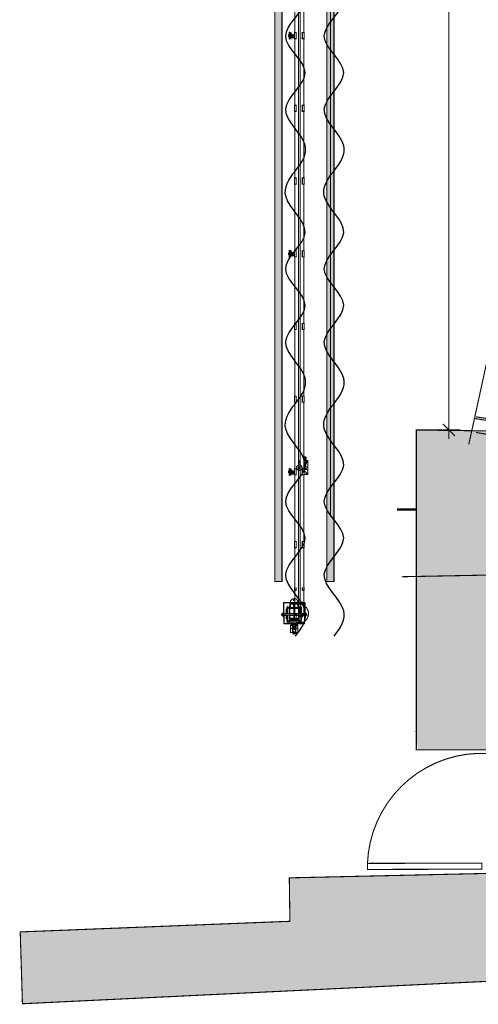
# Model space of a CAD drawing. Units: inches. Extents: x 72.6 to 106.6, y -33.1 to -10.9.
# Drawn here: x 85.3 to 89.1, y -31.3 to -23.1 of the extents above; entities that cross this region are included whole.
import ezdxf

# ---------------------------------------------------------------- set-up
doc = ezdxf.new("R2010")
doc.units = ezdxf.units.IN
doc.header["$MEASUREMENT"] = 0
for name, pattern in [('AXES', [50.8, 31.75, -6.35, 6.35, -6.35]), ('CACHE', [0.375, 0.25, -0.125]), ('PC_DASH_3', [0.070556, 0.035278, -0.035278])]:
    doc.linetypes.add(name, pattern=pattern)
for name, color, linetype in [('2', 7, 'Continuous'), ('AM_0', 7, 'Continuous'), ('EXT-VER-BAS', 7, 'Continuous'), ('Gros-Oeuvre', 7, 'Continuous'), ('MACHINERIE', 7, 'Continuous'), ('PRO_ARCHI_11_SEPT_08', 7, 'Continuous')]:
    doc.layers.add(name, color=color, linetype=linetype)
doc.styles.get("Standard").update_dxf_attribs({"font": 'txt', "bigfont": 'BIGFONT.SHX'})
doc.dimstyles.new('Dimstyle_5', dxfattribs={"dimtxt": 0.125, "dimasz": 0.095, "dimexe": 0.18, "dimexo": 0.000625, "dimgap": 0.09, "dimtad": 1, "dimdec": 0, "dimlfac": 100, "dimzin": 0, "dimdsep": 46, "dimtxsty": 'Standard', "dimblk": 'ARROWHEAD_6', "dimblk1": 'ARROWHEAD_6', "dimblk2": 'ARROWHEAD_6', "dimcen": 0.09, "dimclrd": 56, "dimclre": 56, "dimclrt": 16, "dimazin": 0, "dimtfac": 1, "dimtdec": 4, "dimtmove": 0, "dimatfit": 3, "dimfxl": 1, "dimtolj": 1, "dimtzin": 0, "dimarcsym": 0})

# ---------------------------------------------------------------- blocks, each defined once
blk = doc.blocks.new('*D9')
at = {"color": 56, "linetype": 'Continuous', "transparency": 16777216, "const_width": 0.009}
for points in [[(88.8855, -17.4593), (88.8855, -17.5343)], [(88.6173, -17.5343), (88.9793, -17.5343)], [(88.9355, -17.5843), (88.8355, -17.4843)], [(88.8855, -17.5343), (88.8855, -26.5343)], [(88.8355, -26.4843), (88.9355, -26.5843)], [(88.6173, -26.5343), (88.9793, -26.5343)], [(88.8855, -26.5343), (88.8855, -26.6093)]]:
    blk.add_lwpolyline(points, dxfattribs=at)
at = {"color": 16, "transparency": 16777216, "insert": (88.7355, -22.1952), "char_height": 0.125, "attachment_point": 1, "rotation": 90}
blk.add_mtext('\\A1;{\\Ftxt.shx|c0;\\C16;900}', dxfattribs=at)
blk = doc.blocks.new('ARROWHEAD_6')
at = {"color": 0, "linetype": 'Continuous'}
for p, q in [((0, 0), (-1, 0)), ((-0.5, -0.5), (0.5, 0.5))]:
    blk.add_line(p, q, dxfattribs=at)

msp = doc.modelspace()

# ---------------------------------------------------------------- hatches: boundary and pattern name
for points in [[(87.5067, -16.2843), (87.4467, -16.2843), (87.4467, -27.7843), (87.5067, -27.7843)], [(87.9367, -16.2843), (87.8767, -16.2843), (87.8767, -27.7843), (87.9367, -27.7843)]]:
    msp.add_hatch(color=254).paths.add_polyline_path(points, flags=0)
at = {"layer": 'Gros-Oeuvre'}
for points in [[(88.7777, -26.5363), (88.6167, -26.5343), (88.6167, -26.9791)], [(89.2167, -27.1843), (89.2167, -26.9246), (89.3019, -26.9397), (89.2979, -26.543), (88.7777, -26.5363), (88.6167, -26.9791), (88.6167, -29.0218), (88.6169, -29.0242), (89.2167, -29.0242)], [(88.5167, -29.0242), (88.6167, -29.0242), (88.6167, -29.0218)], [(89.2167, -29.0242), (88.6169, -29.0242), (88.6283, -29.1742), (89.2167, -29.1742)], [(88.6167, -30.2063), (87.5671, -30.2298), (87.572, -30.5882), (85.3446, -30.676), (85.3628, -31.2686), (88.6167, -31.1119)], [(89.7167, -30.1816), (88.6167, -30.2063), (88.6167, -31.1119), (89.7167, -31.059)]]:
    msp.add_hatch(color=254, dxfattribs=at).paths.add_polyline_path(points, flags=0)
at = {"layer": 'MACHINERIE'}
for points in [[(87.7079, -26.8008), (87.6947, -26.8391), (87.6967, -26.8391), (87.7099, -26.8008)], [(87.7098, -26.795), (87.7079, -26.8008), (87.7099, -26.8008), (87.7118, -26.795)]]:
    msp.add_hatch(color=7, dxfattribs=at).paths.add_polyline_path(points, flags=0)

# ---------------------------------------------------------------- linework, layer by layer
at = {"color": 56, "linetype": 'AXES', "const_width": 0.009}
msp.add_lwpolyline([(87.9068, -27.249), (87.9068, -16.8985)], dxfattribs=at)
at = {"color": 7, "linetype": 'Continuous', "const_width": 0.009}
for points in [[(87.5622, -23.271, 0.222222), (87.5622, -23.2755)], [(87.5622, -23.2755, 0.111111), (87.5622, -23.2845)], [(87.5622, -23.2845, 0.222222), (87.5622, -23.289)], [(87.5872, -23.271, 0.222222), (87.5872, -23.2755)], [(87.5872, -23.2845, 0.222222), (87.5872, -23.289)], [(87.5872, -23.2755, 0.006233), (87.5871, -23.276)], [(87.5871, -23.284, 0.006233), (87.5872, -23.2845)], [(87.595, -23.2755, 0.222222), (87.595, -23.271)], [(87.5951, -23.276, 0.006233), (87.595, -23.2755)], [(87.595, -23.2845, 0.006233), (87.5951, -23.284)], [(87.595, -23.289, 0.222222), (87.595, -23.2845)], [(87.5622, -25.071, 0.222222), (87.5622, -25.0755)], [(87.5622, -25.0755, 0.111111), (87.5622, -25.0845)], [(87.5622, -25.0845, 0.222222), (87.5622, -25.089)], [(87.5872, -25.071, 0.222222), (87.5872, -25.0755)], [(87.5872, -25.0845, 0.222222), (87.5872, -25.089)], [(87.5872, -25.0755, 0.006233), (87.5871, -25.076)], [(87.5871, -25.084, 0.006233), (87.5872, -25.0845)], [(87.595, -25.0755, 0.222222), (87.595, -25.071)], [(87.5951, -25.076, 0.006233), (87.595, -25.0755)], [(87.595, -25.0845, 0.006233), (87.5951, -25.084)], [(87.595, -25.089, 0.222222), (87.595, -25.0845)], [(87.5622, -26.871, 0.222222), (87.5622, -26.8755)], [(87.5622, -26.8755, 0.111111), (87.5622, -26.8845)], [(87.5622, -26.8845, 0.222222), (87.5622, -26.889)], [(87.5872, -26.871, 0.222222), (87.5872, -26.8755)], [(87.5872, -26.8845, 0.222222), (87.5872, -26.889)], [(87.5872, -26.8755, 0.006233), (87.5871, -26.876)], [(87.5871, -26.884, 0.006233), (87.5872, -26.8845)], [(87.595, -26.8755, 0.222222), (87.595, -26.871)], [(87.5951, -26.876, 0.006233), (87.595, -26.8755)], [(87.595, -26.8845, 0.006233), (87.5951, -26.884)], [(87.595, -26.889, 0.222222), (87.595, -26.8845)], [(87.5187, -28.086), (87.5187, -27.962, -0.414214), (87.5237, -27.957), (87.6917, -27.957, -0.414214), (87.6967, -27.962), (87.6967, -28.086)], [(87.5212, -28.086), (87.5212, -27.962, -0.414214), (87.5237, -27.9595), (87.6917, -27.9595, -0.414214), (87.6942, -27.962), (87.6942, -28.086)], [(87.5571, -28.0015, 0.764417), (87.5648, -28.0015)], [(87.6193, -27.9695, 0.024452), (87.6123, -27.9726)], [(87.6567, -27.9648, 0.044837), (87.6427, -27.9644)], [(87.6942, -27.9872, 0.177087), (87.6427, -27.9719)], [(87.6511, -28.0015, 0.764417), (87.6588, -28.0015)], [(87.6742, -28.1235, 0.58311), (87.6967, -27.9892)], [(87.5097, -28.0672), (87.509, -28.0672, -0.414214), (87.508, -28.0662), (87.508, -28.0478, -0.414214), (87.509, -28.0468), (87.5097, -28.0468)], [(87.5182, -28.0677), (87.51, -28.0677, -0.414214), (87.5097, -28.0674), (87.5097, -28.0466, -0.414214), (87.51, -28.0463), (87.5182, -28.0463)], [(87.5102, -28.0463, 0.192308), (87.5102, -28.0515)], [(87.5102, -28.0515, 0.090909), (87.5102, -28.0625)], [(87.5102, -28.0625, 0.192308), (87.5102, -28.0677)], [(87.5182, -28.0515, 0.192308), (87.5182, -28.0463)], [(87.5182, -28.0625, 0.090909), (87.5182, -28.0515)], [(87.5182, -28.0677, 0.192308), (87.5182, -28.0625)], [(87.5648, -28.1124, 0.764417), (87.5571, -28.1124)], [(87.5646, -28.1124, 0.044242), (87.5648, -28.1124)], [(87.5791, -28.088, 0.032328), (87.5845, -28.0965)], [(87.6588, -28.1124, 0.764417), (87.6511, -28.1124)], [(87.6972, -28.0463, 0.192308), (87.6972, -28.0515)], [(87.6972, -28.0515, 0.090909), (87.6972, -28.0625)], [(87.6972, -28.0625, 0.192308), (87.6972, -28.0677)], [(87.6972, -28.0677), (87.7054, -28.0677, 0.414214), (87.7057, -28.0674), (87.7057, -28.0466, 0.414214), (87.7054, -28.0463), (87.6972, -28.0463)], [(87.7052, -28.0515, 0.192308), (87.7052, -28.0463)], [(87.7052, -28.0625, 0.090909), (87.7052, -28.0515)], [(87.7052, -28.0677, 0.192308), (87.7052, -28.0625)], [(87.7057, -28.0672), (87.7064, -28.0672, 0.414214), (87.7074, -28.0662), (87.7074, -28.0478, 0.414214), (87.7064, -28.0468), (87.7057, -28.0468)], [(87.6077, -28.14), (87.5827, -28.14, -0.414214), (87.5817, -28.139), (87.5817, -28.1323, 0.414214), (87.5804, -28.131), (87.5717, -28.131)], [(87.5977, -28.1403), (87.5827, -28.1403, -0.414214), (87.5814, -28.139), (87.5814, -28.1323, 0.414214), (87.5804, -28.1313), (87.5717, -28.1313)], [(87.6077, -28.14), (87.6327, -28.14, 0.414214), (87.6337, -28.139), (87.6337, -28.1323, -0.414214), (87.635, -28.131), (87.6437, -28.131)], [(87.6177, -28.1403), (87.6327, -28.1403, 0.414214), (87.634, -28.139), (87.634, -28.1323, -0.414214), (87.635, -28.1313), (87.6437, -28.1313)], [(87.6277, -28.1257, 0.15217), (87.6742, -28.1235)], [(87.5957, -28.2143, 0.149468), (87.6067, -28.2182)], [(87.6087, -28.2182, 0.149468), (87.6197, -28.2143)]]:
    msp.add_lwpolyline(points, format="xyb", dxfattribs=at)
for points in [[(87.5617, -23.2732), (87.5617, -23.2867)], [(87.5622, -23.271), (87.5652, -23.271)], [(87.5652, -23.2755), (87.5622, -23.2755)], [(87.5652, -23.2845), (87.5622, -23.2845)], [(87.5652, -23.289), (87.5622, -23.289)], [(87.5652, -23.276), (87.5652, -23.271)], [(87.5652, -23.289), (87.5652, -23.284)], [(87.5867, -23.2732), (87.5867, -23.2867)], [(87.595, -23.271), (87.5872, -23.271)], [(87.5872, -23.2755), (87.595, -23.2755)], [(87.5872, -23.2845), (87.595, -23.2845)], [(87.5872, -23.289), (87.595, -23.289)], [(87.5955, -23.2732), (87.5955, -23.276)], [(87.5955, -23.284), (87.5955, -23.2867)], [(87.5617, -25.0732), (87.5617, -25.0867)], [(87.5622, -25.071), (87.5652, -25.071)], [(87.5652, -25.0755), (87.5622, -25.0755)], [(87.5652, -25.0845), (87.5622, -25.0845)], [(87.5652, -25.089), (87.5622, -25.089)], [(87.5652, -25.076), (87.5652, -25.071)], [(87.5652, -25.089), (87.5652, -25.084)], [(87.5867, -25.0732), (87.5867, -25.0867)], [(87.595, -25.071), (87.5872, -25.071)], [(87.5872, -25.0755), (87.595, -25.0755)], [(87.5872, -25.0845), (87.595, -25.0845)], [(87.5872, -25.089), (87.595, -25.089)], [(87.5955, -25.0732), (87.5955, -25.076)], [(87.5955, -25.084), (87.5955, -25.0867)], [(87.5617, -26.8732), (87.5617, -26.8867)], [(87.5622, -26.871), (87.5652, -26.871)], [(87.5652, -26.8755), (87.5622, -26.8755)], [(87.5652, -26.8845), (87.5622, -26.8845)], [(87.5652, -26.889), (87.5622, -26.889)], [(87.5652, -26.876), (87.5652, -26.871)], [(87.5652, -26.889), (87.5652, -26.884)], [(87.5867, -26.8732), (87.5867, -26.8867)], [(87.595, -26.871), (87.5872, -26.871)], [(87.5872, -26.8755), (87.595, -26.8755)], [(87.5872, -26.8845), (87.595, -26.8845)], [(87.5872, -26.889), (87.595, -26.889)], [(87.5955, -26.8732), (87.5955, -26.876)], [(87.5955, -26.884), (87.5955, -26.8867)], [(87.6097, -27.832), (87.6097, -27.857)], [(87.6097, -27.857), (87.6247, -27.857)], [(87.6127, -27.957), (87.6127, -27.857)], [(87.6247, -27.832), (87.6247, -27.857)], [(87.6427, -27.832), (87.6427, -27.957)], [(87.6567, -27.832), (87.6567, -27.957)], [(87.6747, -27.832), (87.6747, -27.857)], [(87.6747, -27.857), (87.6897, -27.857)], [(87.6867, -27.957), (87.6867, -27.857)], [(87.6897, -27.832), (87.6897, -27.857)], [(87.6277, -27.9505), (87.6277, -27.9634)], [(87.6277, -27.9505), (87.6277, -27.9634)], [(87.6717, -27.9505), (87.6717, -27.9634)], [(87.6717, -27.9505), (87.6717, -27.9634)], [(87.5477, -28.012), (87.5405, -28.012), (87.5405, -28.0485)], [(87.5477, -28.051), (87.5477, -28.0025), (87.551, -28.0025)], [(87.5495, -28.032), (87.551, -28.032)], [(87.5495, -28.051), (87.5495, -28.032)], [(87.551, -28.051), (87.551, -27.9895)], [(87.551, -27.9895), (87.554, -27.9895)], [(87.554, -27.9895), (87.5571, -28.0015)], [(87.554, -28.051), (87.554, -27.9895)], [(87.5648, -28.0015), (87.568, -27.9895)], [(87.568, -28.051), (87.568, -27.9895)], [(87.568, -27.9895), (87.571, -27.9895)], [(87.571, -28.051), (87.571, -27.9895)], [(87.571, -28.0025), (87.645, -28.0025)], [(87.6062, -28.0055), (87.571, -28.0055)], [(87.571, -28.032), (87.5725, -28.032)], [(87.5725, -28.051), (87.5725, -28.032)], [(87.6062, -28.0485), (87.6062, -28.0055), (87.6092, -28.0055), (87.6092, -28.0485)], [(87.6092, -28.0055), (87.645, -28.0055)], [(87.6435, -28.051), (87.6435, -28.032)], [(87.6435, -28.032), (87.645, -28.032)], [(87.645, -28.051), (87.645, -27.9895)], [(87.645, -27.9895), (87.648, -27.9895)], [(87.648, -28.051), (87.648, -27.9895)], [(87.648, -27.9895), (87.6511, -28.0015)], [(87.6588, -28.0015), (87.662, -27.9895)], [(87.662, -28.051), (87.662, -27.9895)], [(87.662, -27.9895), (87.665, -27.9895)], [(87.665, -28.051), (87.665, -27.9895)], [(87.665, -28.0025), (87.6677, -28.0025), (87.6677, -28.0485)], [(87.665, -28.032), (87.6665, -28.032)], [(87.6665, -28.051), (87.6665, -28.032)], [(87.5047, -28.051), (87.5029, -28.0527)], [(87.5029, -28.0527), (87.5029, -28.0612)], [(87.5029, -28.0612), (87.5047, -28.063)], [(87.508, -28.051), (87.5047, -28.051)], [(87.5047, -28.051), (87.5047, -28.063)], [(87.508, -28.063), (87.5047, -28.063)], [(87.5102, -28.0515), (87.5182, -28.0515)], [(87.5102, -28.0625), (87.5182, -28.0625)], [(87.513, -28.074), (87.527, -28.074)], [(87.5187, -28.0489), (87.5187, -28.0651)], [(87.5187, -28.0489), (87.5187, -28.0651)], [(87.6967, -28.051), (87.5187, -28.051)], [(87.6967, -28.063), (87.5187, -28.063)], [(87.5212, -28.086), (87.5187, -28.086)], [(87.5212, -28.0485), (87.5477, -28.0485)], [(87.5212, -28.0655), (87.5477, -28.0655)], [(87.5405, -28.0655), (87.5405, -28.088), (87.5477, -28.088)], [(87.554, -28.0965), (87.5477, -28.0965), (87.5477, -28.063)], [(87.551, -28.104), (87.5477, -28.104), (87.5477, -28.106)], [(87.551, -28.1068), (87.5477, -28.106)], [(87.551, -28.106), (87.5477, -28.106)], [(87.551, -28.1161), (87.5477, -28.117)], [(87.5495, -28.082), (87.5495, -28.063)], [(87.5495, -28.082), (87.551, -28.082)], [(87.551, -28.1245), (87.551, -28.063)], [(87.554, -28.1245), (87.554, -28.063)], [(87.554, -28.1245), (87.5571, -28.1124)], [(87.5646, -28.1124), (87.5565, -28.1146)], [(87.5631, -28.1101), (87.5608, -28.1095)], [(87.568, -28.1245), (87.5648, -28.1124)], [(87.568, -28.0398), (87.571, -28.0398)], [(87.568, -28.1245), (87.568, -28.063)], [(87.571, -28.1245), (87.571, -28.063)], [(87.5725, -28.082), (87.571, -28.082)], [(87.571, -28.088), (87.645, -28.088)], [(87.645, -28.0965), (87.571, -28.0965)], [(87.645, -28.104), (87.571, -28.104)], [(87.645, -28.106), (87.571, -28.106)], [(87.5725, -28.0485), (87.6435, -28.0485)], [(87.5725, -28.082), (87.5725, -28.063)], [(87.5725, -28.0655), (87.6435, -28.0655)], [(87.645, -28.0965), (87.5845, -28.0965)], [(87.6277, -28.0965), (87.5877, -28.0965)], [(87.5877, -28.0965), (87.5877, -28.104)], [(87.6092, -28.0655), (87.6092, -28.0855), (87.6062, -28.0855), (87.6062, -28.0655)], [(87.6277, -28.104), (87.6277, -28.0965)], [(87.6435, -28.082), (87.6435, -28.063)], [(87.6435, -28.082), (87.645, -28.082)], [(87.645, -28.1245), (87.645, -28.063)], [(87.648, -28.1245), (87.648, -28.063)], [(87.648, -28.1245), (87.6511, -28.1124)], [(87.6512, -28.1125), (87.6593, -28.1147)], [(87.6533, -28.1098), (87.6546, -28.1095)], [(87.662, -28.1245), (87.6588, -28.1124)], [(87.662, -28.1245), (87.662, -28.063)], [(87.665, -28.1245), (87.665, -28.063)], [(87.6677, -28.0655), (87.6677, -28.0965), (87.665, -28.0965)], [(87.6665, -28.082), (87.665, -28.082)], [(87.6677, -28.106), (87.6677, -28.104), (87.665, -28.104)], [(87.665, -28.1067), (87.6677, -28.106)], [(87.6677, -28.106), (87.665, -28.106)], [(87.665, -28.1162), (87.6677, -28.117)], [(87.6665, -28.0485), (87.6942, -28.0485)], [(87.6665, -28.082), (87.6665, -28.063)], [(87.6665, -28.0655), (87.6942, -28.0655)], [(87.702, -28.075), (87.688, -28.075)], [(87.7025, -28.075), (87.6885, -28.075)], [(87.7012, -28.075), (87.6933, -28.075)], [(87.6942, -28.086), (87.6967, -28.086)], [(87.6967, -28.0489), (87.6967, -28.0651)], [(87.6967, -28.0489), (87.6967, -28.0651)], [(87.7052, -28.0515), (87.6972, -28.0515)], [(87.7052, -28.0625), (87.6972, -28.0625)], [(87.7074, -28.051), (87.7108, -28.051)], [(87.7074, -28.063), (87.7108, -28.063)], [(87.7108, -28.051), (87.7125, -28.0527)], [(87.7108, -28.051), (87.7108, -28.063)], [(87.7125, -28.0612), (87.7108, -28.063)], [(87.7125, -28.0527), (87.7125, -28.0612)], [(87.551, -28.117), (87.5477, -28.117)], [(87.5477, -28.117), (87.5477, -28.119), (87.551, -28.119)], [(87.551, -28.1245), (87.554, -28.1245)], [(87.5554, -28.119), (87.5665, -28.119)], [(87.566, -28.117), (87.5559, -28.117)], [(87.568, -28.1245), (87.571, -28.1245)], [(87.645, -28.117), (87.571, -28.117)], [(87.571, -28.119), (87.645, -28.119)], [(87.5717, -28.131), (87.5717, -28.1313)], [(87.5977, -28.1473), (87.578, -28.1473), (87.578, -28.2043), (87.6375, -28.2043), (87.6375, -28.1473), (87.6177, -28.1473)], [(87.6375, -28.1703), (87.578, -28.1703)], [(87.6287, -28.1763), (87.5868, -28.1763)], [(87.5877, -28.119), (87.5877, -28.131)], [(87.6277, -28.131), (87.5877, -28.131)], [(87.6177, -28.1458), (87.6235, -28.1458), (87.6235, -28.1378), (87.592, -28.1378), (87.592, -28.1458), (87.5977, -28.1458)], [(87.6177, -28.1473), (87.6227, -28.1473), (87.6227, -28.1573), (87.5927, -28.1573), (87.5927, -28.1473), (87.5977, -28.1473)], [(87.5942, -28.1763), (87.5942, -28.2043)], [(87.5952, -28.131), (87.6202, -28.131)], [(87.5952, -28.1323), (87.6202, -28.1323)], [(87.5952, -28.1323), (87.5952, -28.1348)], [(87.5952, -28.1348), (87.6202, -28.1348)], [(87.5952, -28.1348), (87.5962, -28.1358)], [(87.5958, -28.131), (87.5958, -28.1323)], [(87.5962, -28.1358), (87.6192, -28.1358)], [(87.6202, -28.1348), (87.6192, -28.1358)], [(87.6197, -28.131), (87.6197, -28.1323)], [(87.6202, -28.1348), (87.6202, -28.1323)], [(87.6212, -28.1763), (87.6212, -28.2043)], [(87.6277, -28.119), (87.6277, -28.131)], [(87.6437, -28.131), (87.6437, -28.1313)], [(87.645, -28.1245), (87.648, -28.1245)], [(87.6494, -28.119), (87.6605, -28.119)], [(87.6599, -28.117), (87.6499, -28.117)], [(87.662, -28.1245), (87.665, -28.1245)], [(87.6677, -28.117), (87.665, -28.117)], [(87.665, -28.119), (87.6677, -28.119), (87.6677, -28.117)], [(87.6087, -28.2183), (87.6087, -28.2163), (87.6067, -28.2163), (87.6067, -28.2183)]]:
    msp.add_lwpolyline(points, dxfattribs=at)
for points in [[(88.4617, -27.1941), (88.4617, -27.1861), (88.6167, -27.1861), (88.6167, -27.1941)], [(87.6377, -27.9425), (87.6377, -27.9675), (87.5777, -27.9675), (87.5777, -27.9425), (87.5927, -27.9275), (87.6227, -27.9275)], [(87.6057, -27.9695), (87.6057, -28.0005), (87.5747, -28.0005), (87.5747, -27.9695)], [(87.5772, -27.972), (87.5772, -27.998), (87.6032, -27.998), (87.6032, -27.972)], [(87.6407, -27.9695), (87.6407, -28.0005), (87.6097, -28.0005), (87.6097, -27.9695)], [(87.6122, -27.972), (87.6122, -27.998), (87.6382, -27.998), (87.6382, -27.972)], [(87.6427, -27.9595), (87.6427, -27.9695), (87.6127, -27.9695), (87.6127, -27.9595)], [(87.6867, -27.9595), (87.6867, -27.9695), (87.6567, -27.9695), (87.6567, -27.9595)], [(87.6202, -28.1778), (87.6202, -28.2028), (87.5952, -28.2028), (87.5952, -28.1778)], [(87.5975, -28.182), (87.5975, -28.181), (87.5965, -28.181), (87.5965, -28.18), (87.5975, -28.18), (87.5975, -28.179), (87.5985, -28.179), (87.5985, -28.18), (87.5995, -28.18), (87.5995, -28.181), (87.5985, -28.181), (87.5985, -28.182)], [(87.5987, -28.1358), (87.5987, -28.1378), (87.6167, -28.1378), (87.6167, -28.1358)], [(87.6032, -28.1533), (87.6032, -28.1523), (87.6042, -28.1523), (87.6042, -28.1513), (87.6032, -28.1513), (87.6032, -28.1503), (87.6022, -28.1503), (87.6022, -28.1513), (87.6012, -28.1513), (87.6012, -28.1523), (87.6022, -28.1523), (87.6022, -28.1533)], [(87.6132, -28.1533), (87.6132, -28.1523), (87.6142, -28.1523), (87.6142, -28.1513), (87.6132, -28.1513), (87.6132, -28.1503), (87.6122, -28.1503), (87.6122, -28.1513), (87.6112, -28.1513), (87.6112, -28.1523), (87.6122, -28.1523), (87.6122, -28.1533)], [(87.618, -28.182), (87.618, -28.181), (87.619, -28.181), (87.619, -28.18), (87.618, -28.18), (87.618, -28.179), (87.617, -28.179), (87.617, -28.18), (87.616, -28.18), (87.616, -28.181), (87.617, -28.181), (87.617, -28.182)], [(87.5957, -28.2043), (87.5957, -28.2143), (87.6197, -28.2143), (87.6197, -28.2043)], [(87.5975, -28.1985), (87.5975, -28.1995), (87.5965, -28.1995), (87.5965, -28.2005), (87.5975, -28.2005), (87.5975, -28.2015), (87.5985, -28.2015), (87.5985, -28.2005), (87.5995, -28.2005), (87.5995, -28.1995), (87.5985, -28.1995), (87.5985, -28.1985)], [(87.618, -28.1985), (87.618, -28.1995), (87.619, -28.1995), (87.619, -28.2005), (87.618, -28.2005), (87.618, -28.2015), (87.617, -28.2015), (87.617, -28.2005), (87.616, -28.2005), (87.616, -28.1995), (87.617, -28.1995), (87.617, -28.1985)]]:
    msp.add_lwpolyline(points, close=True, dxfattribs=at)
for points in [[(87.6022, -27.9385, 1), (87.6132, -27.9385, 1)], [(87.6077, -27.9695), (87.6077, -28.0005, -0.414214), (87.6057, -28.0025), (87.5747, -28.0025, -0.414214), (87.5727, -28.0005), (87.5727, -27.9695, -0.414214), (87.5747, -27.9675), (87.6057, -27.9675, -0.414214)], [(87.5752, -27.972), (87.5752, -27.998, 0.414214), (87.5772, -28), (87.6032, -28, 0.414214), (87.6052, -27.998), (87.6052, -27.972, 0.414214), (87.6032, -27.97), (87.5772, -27.97, 0.414214)], [(87.6427, -27.9695), (87.6427, -28.0005, -0.414214), (87.6407, -28.0025), (87.6097, -28.0025, -0.414214), (87.6077, -28.0005), (87.6077, -27.9695, -0.414214), (87.6097, -27.9675), (87.6407, -27.9675, -0.414214)], [(87.6102, -27.972), (87.6102, -27.998, 0.414214), (87.6122, -28), (87.6382, -28, 0.414214), (87.6402, -27.998), (87.6402, -27.972, 0.414214), (87.6382, -27.97), (87.6122, -27.97, 0.414214)], [(87.6902, -28.132, 0.414214), (87.6922, -28.13), (87.6922, -28.063), (87.6932, -28.063), (87.6932, -28.13, -0.414214), (87.6902, -28.133), (87.5252, -28.133, -0.414214), (87.5222, -28.13), (87.5222, -28.063), (87.5232, -28.063), (87.5232, -28.13, 0.414214), (87.5252, -28.132)], [(87.5585, -28.1115, 1), (87.5625, -28.1115, 1)], [(87.6529, -28.1115, 1), (87.6569, -28.1115, 1)], [(87.5955, -28.1805, 1), (87.6005, -28.1805, 1)], [(87.5955, -28.2, 1), (87.6005, -28.2, 1)], [(87.5962, -28.1903, 1), (87.6192, -28.1903, 1)], [(87.5977, -28.1513), (87.5977, -28.14), (87.6177, -28.14), (87.6177, -28.1513, -0.414214), (87.6137, -28.1553), (87.6017, -28.1553, -0.414214)], [(87.6002, -28.1518, 1), (87.6052, -28.1518, 1)], [(87.6102, -28.1518, 1), (87.6152, -28.1518, 1)], [(87.615, -28.1805, 1), (87.62, -28.1805, 1)], [(87.615, -28.2, 1), (87.62, -28.2, 1)]]:
    msp.add_lwpolyline(points, format="xyb", close=True, dxfattribs=at)
at = {"color": 56, "linetype": 'Continuous', "const_width": 0.009}
for points in [[(87.5762, -28.1342), (87.5762, -28.1277)], [(87.6392, -28.1342), (87.6392, -28.1277)]]:
    msp.add_lwpolyline(points, dxfattribs=at)
at = {"color": 16, "linetype": 'Continuous'}
for points in [[(87.618, -24.3952), (87.6752, -24.3253), (87.7153, -24.2553), (87.698, -24.1853), (87.6733, -24.0853), (87.5315, -23.9853), (87.538, -23.8853), (87.5445, -23.7853), (87.6993, -23.6853), (87.698, -23.5853), (87.6967, -23.4853), (87.5393, -23.3853), (87.538, -23.2853), (87.5367, -23.1853), (87.6915, -23.0853), (87.698, -22.9853), (87.7045, -22.8853), (87.5627, -22.7853), (87.538, -22.6853), (87.5207, -22.6153), (87.5607, -22.5453), (87.618, -22.4753)], [(87.9364, -24.3952), (87.9937, -24.3253), (88.0337, -24.2553), (88.0164, -24.1853), (87.9917, -24.0853), (87.8499, -23.9853), (87.8564, -23.8853), (87.8629, -23.7853), (88.0177, -23.6853), (88.0164, -23.5853), (88.0151, -23.4853), (87.8577, -23.3853), (87.8564, -23.2853), (87.8551, -23.1853), (88.0099, -23.0853), (88.0164, -22.9853), (88.0229, -22.8853), (87.8811, -22.7853), (87.8564, -22.6853), (87.8391, -22.6153), (87.8792, -22.5453), (87.9364, -22.4753)], [(87.618, -26.3151), (87.6752, -26.2452), (87.7153, -26.1752), (87.698, -26.1052), (87.6733, -26.0052), (87.5315, -25.9052), (87.538, -25.8052), (87.5445, -25.7052), (87.6993, -25.6052), (87.698, -25.5052), (87.6967, -25.4052), (87.5393, -25.3052), (87.538, -25.2052), (87.5367, -25.1052), (87.6915, -25.0052), (87.698, -24.9052), (87.7045, -24.8052), (87.5627, -24.7052), (87.538, -24.6052), (87.5207, -24.5352), (87.5607, -24.4652), (87.618, -24.3952)], [(87.9364, -26.3151), (87.9937, -26.2452), (88.0337, -26.1752), (88.0164, -26.1052), (87.9917, -26.0052), (87.8499, -25.9052), (87.8564, -25.8052), (87.8629, -25.7052), (88.0177, -25.6052), (88.0164, -25.5052), (88.0151, -25.4052), (87.8577, -25.3052), (87.8564, -25.2052), (87.8551, -25.1052), (88.0099, -25.0052), (88.0164, -24.9052), (88.0229, -24.8052), (87.8811, -24.7052), (87.8564, -24.6052), (87.8391, -24.5352), (87.8792, -24.4652), (87.9364, -24.3952)], [(87.618, -28.2351), (87.6752, -28.1651), (87.7153, -28.0951), (87.698, -28.0251), (87.6733, -27.9251), (87.5315, -27.8251), (87.538, -27.7251), (87.5445, -27.6251), (87.6993, -27.5251), (87.698, -27.4251), (87.6967, -27.3251), (87.5393, -27.2251), (87.538, -27.1251), (87.5367, -27.0251), (87.6915, -26.9251), (87.698, -26.8251), (87.7045, -26.7251), (87.5627, -26.6251), (87.538, -26.5251), (87.5207, -26.4551), (87.5607, -26.3851), (87.618, -26.3151)], [(87.9364, -28.2351), (87.9937, -28.1651), (88.0337, -28.0951), (88.0164, -28.0251), (87.9917, -27.9251), (87.8499, -27.8251), (87.8564, -27.7251), (87.8629, -27.6251), (88.0177, -27.5251), (88.0164, -27.4251), (88.0151, -27.3251), (87.8577, -27.2251), (87.8564, -27.1251), (87.8551, -27.0251), (88.0099, -26.9251), (88.0164, -26.8251), (88.0229, -26.7251), (87.8811, -26.6251), (87.8564, -26.5251), (87.8391, -26.4551), (87.8792, -26.3851), (87.9364, -26.3151)]]:
    msp.add_open_spline(points, degree=3, knots=[0, 0, 0, 0, 1, 1, 1, 2, 2, 2, 3, 3, 3, 4, 4, 4, 5, 5, 5, 6, 6, 6, 7, 7, 7, 7], dxfattribs=at)
at = {"color": 16}
msp.add_point((88.6167, -26.5343), dxfattribs=at)
at = {"layer": '2', "color": 56, "linetype": 'CACHE', "const_width": 0.009}
msp.add_lwpolyline([(87.6002, -28.1358), (87.6002, -28.1658), (87.6152, -28.1658), (87.6152, -28.1358)], close=True, dxfattribs=at)
at = {"layer": 'AM_0', "color": 7, "linetype": 'Continuous', "const_width": 0.009}
for points in [[(87.5067, -16.2843), (87.5067, -27.7843), (87.4467, -27.7843), (87.4467, -16.2843)], [(87.9367, -16.2843), (87.9367, -27.7843), (87.8767, -27.7843), (87.8767, -16.2843)]]:
    msp.add_lwpolyline(points, close=True, dxfattribs=at)
at = {"layer": 'EXT-VER-BAS', "color": 7, "linetype": 'Continuous', "const_width": 0.009}
for points in [[(87.5627, -23.276), (87.5847, -23.276)], [(87.5627, -23.284), (87.5627, -23.276)], [(87.5847, -23.284), (87.5627, -23.284)], [(87.5652, -23.25), (87.5652, -23.276)], [(87.5672, -23.25), (87.5652, -23.25)], [(87.5652, -23.31), (87.5652, -23.284)], [(87.5672, -23.31), (87.5652, -23.31)], [(87.5672, -23.25), (87.5672, -23.2555)], [(87.5672, -23.276), (87.5672, -23.25)], [(87.5672, -23.31), (87.5672, -23.284)], [(87.5672, -23.31), (87.5672, -23.3045)], [(87.5772, -23.2555), (87.5772, -23.25)], [(87.5792, -23.25), (87.5772, -23.25)], [(87.5772, -23.276), (87.5772, -23.25)], [(87.5772, -23.31), (87.5772, -23.284)], [(87.5772, -23.3045), (87.5772, -23.31)], [(87.5792, -23.31), (87.5772, -23.31)], [(87.5792, -23.276), (87.5792, -23.25)], [(87.5792, -23.269), (87.5847, -23.269), (87.5847, -23.28)], [(87.5792, -23.291), (87.5847, -23.291), (87.5847, -23.28)], [(87.5792, -23.284), (87.5792, -23.31)], [(87.5847, -23.2625), (87.5847, -23.2945)], [(87.5867, -23.2625), (87.5847, -23.2625)], [(87.5847, -23.269), (87.5847, -23.291)], [(87.5867, -23.2625), (87.5867, -23.294)], [(87.5867, -23.276), (87.6077, -23.276)], [(87.6077, -23.284), (87.5867, -23.284)], [(87.5877, -23.2975), (87.6067, -23.2975)], [(87.5882, -23.2955), (87.6062, -23.2955)], [(87.6077, -23.294), (87.6077, -23.2625)], [(87.6097, -23.2625), (87.6077, -23.2625)], [(87.6097, -23.2945), (87.6097, -23.2625)], [(87.5627, -25.076), (87.5847, -25.076)], [(87.5627, -25.084), (87.5627, -25.076)], [(87.5847, -25.084), (87.5627, -25.084)], [(87.5652, -25.05), (87.5652, -25.076)], [(87.5672, -25.05), (87.5652, -25.05)], [(87.5652, -25.11), (87.5652, -25.084)], [(87.5672, -25.11), (87.5652, -25.11)], [(87.5672, -25.05), (87.5672, -25.0555)], [(87.5672, -25.076), (87.5672, -25.05)], [(87.5672, -25.11), (87.5672, -25.084)], [(87.5672, -25.11), (87.5672, -25.1045)], [(87.5772, -25.0555), (87.5772, -25.05)], [(87.5792, -25.05), (87.5772, -25.05)], [(87.5772, -25.076), (87.5772, -25.05)], [(87.5772, -25.11), (87.5772, -25.084)], [(87.5772, -25.1045), (87.5772, -25.11)], [(87.5792, -25.11), (87.5772, -25.11)], [(87.5792, -25.076), (87.5792, -25.05)], [(87.5792, -25.069), (87.5847, -25.069), (87.5847, -25.08)], [(87.5792, -25.091), (87.5847, -25.091), (87.5847, -25.08)], [(87.5792, -25.084), (87.5792, -25.11)], [(87.5847, -25.0625), (87.5847, -25.0945)], [(87.5867, -25.0625), (87.5847, -25.0625)], [(87.5847, -25.069), (87.5847, -25.091)], [(87.5867, -25.0625), (87.5867, -25.094)], [(87.5867, -25.076), (87.6077, -25.076)], [(87.6077, -25.084), (87.5867, -25.084)], [(87.5877, -25.0975), (87.6067, -25.0975)], [(87.5882, -25.0955), (87.6062, -25.0955)], [(87.6077, -25.094), (87.6077, -25.0625)], [(87.6097, -25.0625), (87.6077, -25.0625)], [(87.6097, -25.0945), (87.6097, -25.0625)], [(87.5627, -26.876), (87.5847, -26.876)], [(87.5627, -26.884), (87.5627, -26.876)], [(87.5847, -26.884), (87.5627, -26.884)], [(87.5652, -26.85), (87.5652, -26.876)], [(87.5672, -26.85), (87.5652, -26.85)], [(87.5652, -26.91), (87.5652, -26.884)], [(87.5672, -26.85), (87.5672, -26.8555)], [(87.5672, -26.876), (87.5672, -26.85)], [(87.5672, -26.91), (87.5672, -26.884)], [(87.5772, -26.8555), (87.5772, -26.85)], [(87.5792, -26.85), (87.5772, -26.85)], [(87.5772, -26.876), (87.5772, -26.85)], [(87.5772, -26.91), (87.5772, -26.884)], [(87.5792, -26.876), (87.5792, -26.85)], [(87.5792, -26.869), (87.5847, -26.869), (87.5847, -26.88)], [(87.5792, -26.891), (87.5847, -26.891), (87.5847, -26.88)], [(87.5792, -26.884), (87.5792, -26.91)], [(87.5847, -26.8625), (87.5847, -26.8945)], [(87.5867, -26.8625), (87.5847, -26.8625)], [(87.5847, -26.869), (87.5847, -26.891)], [(87.5867, -26.8625), (87.5867, -26.894)], [(87.5867, -26.876), (87.6077, -26.876)], [(87.6077, -26.884), (87.5867, -26.884)], [(87.5877, -26.8975), (87.6067, -26.8975)], [(87.5882, -26.8955), (87.6062, -26.8955)], [(87.6077, -26.894), (87.6077, -26.8625)], [(87.6097, -26.8625), (87.6077, -26.8625)], [(87.6097, -26.8945), (87.6097, -26.8625)], [(87.5672, -26.91), (87.5652, -26.91)], [(87.5672, -26.91), (87.5672, -26.9045)], [(87.5772, -26.9045), (87.5772, -26.91)], [(87.5792, -26.91), (87.5772, -26.91)]]:
    msp.add_lwpolyline(points, dxfattribs=at)
for points in [[(87.5672, -23.2555, 1), (87.5772, -23.2555)], [(87.5772, -23.3045, 1), (87.5672, -23.3045)], [(87.5847, -23.2945, 0.414214), (87.5877, -23.2975)], [(87.5867, -23.294, 0.414214), (87.5882, -23.2955)], [(87.6062, -23.2955, 0.414214), (87.6077, -23.294)], [(87.6067, -23.2975, 0.414214), (87.6097, -23.2945)], [(87.5672, -25.0555, 1), (87.5772, -25.0555)], [(87.5772, -25.1045, 1), (87.5672, -25.1045)], [(87.5847, -25.0945, 0.414214), (87.5877, -25.0975)], [(87.5867, -25.094, 0.414214), (87.5882, -25.0955)], [(87.6062, -25.0955, 0.414214), (87.6077, -25.094)], [(87.6067, -25.0975, 0.414214), (87.6097, -25.0945)], [(87.5672, -26.8555, 1), (87.5772, -26.8555)], [(87.5847, -26.8945, 0.414214), (87.5877, -26.8975)], [(87.5867, -26.894, 0.414214), (87.5882, -26.8955)], [(87.6062, -26.8955, 0.414214), (87.6077, -26.894)], [(87.6067, -26.8975, 0.414214), (87.6097, -26.8945)], [(87.5772, -26.9045, 1), (87.5672, -26.9045)]]:
    msp.add_lwpolyline(points, format="xyb", dxfattribs=at)
at = {"layer": 'Gros-Oeuvre', "color": 7, "linetype": 'Continuous', "const_width": 0.009}
for points in [[(89.1029, -17.6592), (91.8435, -17.217), (91.9903, -17.8742), (92.2287, -19.2775), (92.3565, -20.4735), (92.4103, -22.0343), (92.2695, -24.4789), (92.1856, -25.1044), (92.015, -26.0768), (91.8435, -26.8548), (89.1082, -26.4253)], [(89.8619, -30.1784), (87.5671, -30.2298), (87.572, -30.5882), (85.3446, -30.676), (85.3628, -31.2686), (89.9751, -31.0466)]]:
    msp.add_lwpolyline(points, dxfattribs=at)
msp.add_lwpolyline([(89.0495, -26.6531, 0.129033), (89.0659, -17.5163)], format="xyb", dxfattribs=at)
msp.add_lwpolyline([(88.6167, -29.1742), (88.6167, -26.5343), (89.2979, -26.543), (89.3312, -29.1742)], close=True, dxfattribs=at)
at = {"layer": 'MACHINERIE', "color": 7, "linetype": 'Continuous', "const_width": 0.009}
for points in [[(87.6127, -22.705), (87.6127, -23.255)], [(87.6427, -22.68), (87.6427, -23.28)], [(87.6567, -22.68), (87.6567, -23.28)], [(87.6867, -22.705), (87.6867, -23.255)], [(87.6097, -23.28), (87.6097, -23.255), (87.6247, -23.255), (87.6247, -23.28)], [(87.6097, -23.28), (87.6097, -23.305), (87.6247, -23.305), (87.6247, -23.28)], [(87.6127, -23.305), (87.6127, -23.855)], [(87.6427, -23.28), (87.6427, -23.88)], [(87.6567, -23.28), (87.6567, -23.88)], [(87.6747, -23.28), (87.6747, -23.255), (87.6897, -23.255), (87.6897, -23.28)], [(87.6747, -23.28), (87.6747, -23.305), (87.6897, -23.305), (87.6897, -23.28)], [(87.6867, -23.305), (87.6867, -23.855)], [(87.6097, -23.88), (87.6097, -23.855), (87.6247, -23.855), (87.6247, -23.88)], [(87.6097, -23.88), (87.6097, -23.905), (87.6247, -23.905), (87.6247, -23.88)], [(87.6427, -23.88), (87.6427, -24.48)], [(87.6567, -23.88), (87.6567, -24.48)], [(87.6747, -23.88), (87.6747, -23.855), (87.6897, -23.855), (87.6897, -23.88)], [(87.6747, -23.88), (87.6747, -23.905), (87.6897, -23.905), (87.6897, -23.88)], [(87.6127, -23.905), (87.6127, -24.455)], [(87.6867, -23.905), (87.6867, -24.455)], [(87.6097, -24.48), (87.6097, -24.455), (87.6247, -24.455), (87.6247, -24.48)], [(87.6747, -24.48), (87.6747, -24.455), (87.6897, -24.455), (87.6897, -24.48)], [(87.6097, -24.48), (87.6097, -24.505), (87.6247, -24.505), (87.6247, -24.48)], [(87.6127, -24.505), (87.6127, -25.055)], [(87.6427, -24.48), (87.6427, -25.08)], [(87.6567, -24.48), (87.6567, -25.08)], [(87.6747, -24.48), (87.6747, -24.505), (87.6897, -24.505), (87.6897, -24.48)], [(87.6867, -24.505), (87.6867, -25.055)], [(87.6097, -25.08), (87.6097, -25.055), (87.6247, -25.055), (87.6247, -25.08)], [(87.6097, -25.08), (87.6097, -25.105), (87.6247, -25.105), (87.6247, -25.08)], [(87.6127, -25.105), (87.6127, -25.655)], [(87.6427, -25.08), (87.6427, -25.68)], [(87.6567, -25.08), (87.6567, -25.68)], [(87.6747, -25.08), (87.6747, -25.055), (87.6897, -25.055), (87.6897, -25.08)], [(87.6747, -25.08), (87.6747, -25.105), (87.6897, -25.105), (87.6897, -25.08)], [(87.6867, -25.105), (87.6867, -25.655)], [(87.6097, -25.68), (87.6097, -25.655), (87.6247, -25.655), (87.6247, -25.68)], [(87.6747, -25.68), (87.6747, -25.655), (87.6897, -25.655), (87.6897, -25.68)], [(87.6097, -25.68), (87.6097, -25.705), (87.6247, -25.705), (87.6247, -25.68)], [(87.6127, -25.705), (87.6127, -26.255)], [(87.6427, -25.68), (87.6427, -26.28)], [(87.6567, -25.68), (87.6567, -26.28)], [(87.6747, -25.68), (87.6747, -25.705), (87.6897, -25.705), (87.6897, -25.68)], [(87.6867, -25.705), (87.6867, -26.255)], [(87.6097, -26.28), (87.6097, -26.255), (87.6247, -26.255), (87.6247, -26.28)], [(87.6097, -26.28), (87.6097, -26.305), (87.6247, -26.305), (87.6247, -26.28)], [(87.6127, -26.305), (87.6127, -26.855)], [(87.6427, -26.28), (87.6427, -26.88)], [(87.6567, -26.28), (87.6567, -26.88)], [(87.6747, -26.28), (87.6747, -26.255), (87.6897, -26.255), (87.6897, -26.28)], [(87.6747, -26.28), (87.6747, -26.305), (87.6897, -26.305), (87.6897, -26.28)], [(87.6867, -26.305), (87.6867, -26.855)], [(87.6427, -26.7901), (87.6567, -26.7901)], [(87.6867, -26.7611), (87.7052, -26.7611)], [(87.7052, -26.7721), (87.6867, -26.7721)], [(87.6867, -26.7761), (87.7052, -26.7761)], [(87.6867, -26.7811), (87.7057, -26.7811)], [(87.7052, -26.7811), (87.6867, -26.7811)], [(87.7057, -26.7831), (87.6867, -26.7831)], [(87.7107, -26.7831), (87.6867, -26.7831)], [(87.6867, -26.8601), (87.7207, -26.8601), (87.7207, -26.7851)], [(87.7047, -26.7891), (87.6867, -26.7891)], [(87.687, -26.762), (87.687, -26.7721)], [(87.6882, -26.7721), (87.7032, -26.7721)], [(87.6882, -26.7761), (87.6882, -26.7721)], [(87.7032, -26.7761), (87.6882, -26.7761)], [(87.6887, -26.7614), (87.6887, -26.7721)], [(87.701, -26.7561), (87.6904, -26.7561)], [(87.6905, -26.7611), (87.6905, -26.7721)], [(87.6912, -26.7811), (87.6912, -26.7831)], [(87.6922, -26.7612), (87.6922, -26.7721)], [(87.694, -26.7616), (87.694, -26.7721)], [(87.6977, -26.8501), (87.6947, -26.8501), (87.6947, -26.8391), (87.7098, -26.795), (87.7168, -26.795), (87.7168, -26.7851)], [(87.6957, -26.7624), (87.6957, -26.7721)], [(87.6957, -26.7761), (87.6957, -26.7811)], [(87.6967, -26.8391), (87.7118, -26.795)], [(87.6975, -26.7616), (87.6975, -26.7721)], [(87.7047, -26.8601), (87.7047, -26.8501), (87.6977, -26.8501), (87.6977, -26.838), (87.7207, -26.838), (87.7207, -26.8008), (87.7047, -26.8008), (87.7047, -26.7831)], [(87.7047, -26.7951), (87.6991, -26.7951)], [(87.6992, -26.7612), (87.6992, -26.7721)], [(87.7002, -26.7811), (87.7002, -26.7831)], [(87.701, -26.7611), (87.701, -26.7721)], [(87.7027, -26.7614), (87.7027, -26.7721)], [(87.7032, -26.7721), (87.7032, -26.7761)], [(87.7045, -26.762), (87.7045, -26.7721)], [(87.7207, -26.7851), (87.7047, -26.7851)], [(87.7052, -26.7611), (87.7052, -26.7721)], [(87.7052, -26.7761), (87.7052, -26.7811)], [(87.7057, -26.7811), (87.7057, -26.7831)], [(87.7107, -26.7831), (87.7107, -26.7851)], [(87.6097, -26.88), (87.6097, -26.855), (87.6247, -26.855), (87.6247, -26.88)], [(87.6097, -26.88), (87.6097, -26.905), (87.6247, -26.905), (87.6247, -26.88)], [(87.6427, -26.88), (87.6427, -27.48)], [(87.6567, -26.88), (87.6567, -27.48)], [(87.6747, -26.88), (87.6747, -26.855), (87.6897, -26.855), (87.6897, -26.88)], [(87.6747, -26.88), (87.6747, -26.905), (87.6897, -26.905), (87.6897, -26.88)], [(87.6867, -26.9001), (87.7207, -26.9001), (87.7207, -26.8601), (87.6867, -26.8601)], [(87.7207, -26.9001), (87.6867, -26.8652)], [(87.6967, -26.8391), (87.6947, -26.8391)], [(87.7047, -26.8551), (87.6991, -26.8551)], [(87.6127, -26.905), (87.6127, -27.455)], [(87.6867, -26.905), (87.6867, -27.455)], [(87.6097, -27.48), (87.6097, -27.455), (87.6247, -27.455), (87.6247, -27.48)], [(87.6747, -27.48), (87.6747, -27.455), (87.6897, -27.455), (87.6897, -27.48)], [(87.6097, -27.48), (87.6097, -27.505), (87.6247, -27.505), (87.6247, -27.48)], [(87.6127, -27.505), (87.6127, -28.055)], [(87.6427, -27.48), (87.6427, -28.08)], [(87.6567, -27.48), (87.6567, -28.08)], [(87.6747, -27.48), (87.6747, -27.505), (87.6897, -27.505), (87.6897, -27.48)], [(87.6867, -27.505), (87.6867, -28.055)], [(87.6097, -28.08), (87.6097, -28.055), (87.6247, -28.055), (87.6247, -28.08)], [(87.6747, -28.08), (87.6747, -28.055), (87.6897, -28.055), (87.6897, -28.08)]]:
    msp.add_lwpolyline(points, dxfattribs=at)
for points in [[(87.643, -26.8001, 1), (87.6565, -26.8001, 1)], [(87.6455, -26.8001, 1), (87.654, -26.8001, 1)], [(87.6272, -26.8451, 1), (87.6722, -26.8451, 1)], [(87.6419, -26.8451, 1), (87.6575, -26.8451, 1)], [(87.6455, -26.8451, 1), (87.654, -26.8451, 1)]]:
    msp.add_lwpolyline(points, format="xyb", close=True, dxfattribs=at)
for points in [[(87.6904, -26.7561, 0.225064), (87.6867, -26.7592)], [(87.6957, -26.7624, 0.253284), (87.6867, -26.7621)], [(87.7052, -26.7624, 0.269342), (87.6957, -26.7624)], [(87.7052, -26.7611, 0.318961), (87.701, -26.7561)]]:
    msp.add_lwpolyline(points, format="xyb", dxfattribs=at)
msp.add_lwpolyline([(87.6497, -26.8541), (87.6575, -26.8496), (87.6575, -26.8406), (87.6497, -26.8361), (87.6419, -26.8406), (87.6419, -26.8496)], close=True, dxfattribs=at)
at = {"layer": 'PRO_ARCHI_11_SEPT_08', "color": 7, "linetype": 'Continuous', "const_width": 0.009}
for points in [[(91.9904, -26.9276), (89.1019, -26.4394)], [(89.1085, -26.5545), (91.8202, -27.0066)], [(88.4966, -27.7451), (91.8145, -27.6809)]]:
    msp.add_lwpolyline(points, dxfattribs=at)
at = {"layer": 'PRO_ARCHI_11_SEPT_08', "color": 7, "linetype": 'PC_DASH_3', "const_width": 0.009}
msp.add_lwpolyline([(89.2073, -29.2034, 0.418642), (88.2128, -30.1104)], format="xyb", dxfattribs=at)
at = {"layer": 'PRO_ARCHI_11_SEPT_08', "color": 7, "linetype": 'Continuous', "const_width": 0.009}
msp.add_lwpolyline([(89.1573, -30.158), (89.1573, -30.108), (88.2128, -30.1104), (88.2128, -30.1604)], close=True, dxfattribs=at)
at = {"layer": 'PRO_ARCHI_11_SEPT_08', "color": 7, "linetype": 'Continuous'}
msp.add_ellipse((90.485, -28.9381), major_axis=(-1.2528, 0), ratio=0.871993, start_param=-1.254483, end_param=5.028702, dxfattribs=at)

# ---------------------------------------------------------------- texts
at = {"layer": 'MACHINERIE', "color": 7, "insert": (87.6931, -26.848), "char_height": 0.005, "attachment_point": 7, "rotation": 90}
msp.add_mtext('\\A1;{\\Ftxt.shx|c0;XS7-C40FP260}', dxfattribs=at)

# ---------------------------------------------------------------- dimensions: what is measured, and where the dimension line sits
at = {"color": 56, "linetype": 'Continuous'}
dim = msp.add_linear_dim(base=(88.8855, -26.5343), p1=(88.6167, -17.5343), p2=(88.6167, -26.5343), angle=270, dimstyle='Dimstyle_5', dxfattribs=at)
dim.commit()
dim.dimension.update_dxf_attribs({"geometry": '*D9', "text_midpoint": (88.798, -22.1416)})

doc.saveas('drawing.dxf')
